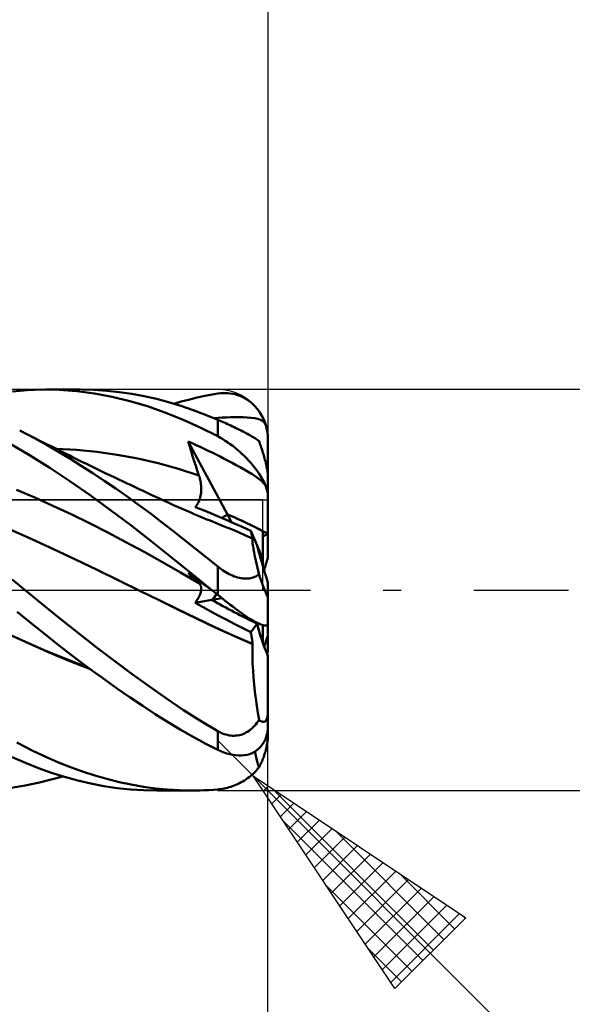
# Model space of a CAD drawing. Units: millimetres. Extents: x -75 to 84, y -62 to 62.
# Drawn here: x 29 to 40, y -8 to 11 of the extents above; entities that cross this region are included whole.
import ezdxf

# ---------------------------------------------------------------- set-up
doc = ezdxf.new("R2010")
doc.units = ezdxf.units.MM
doc.header["$LTSCALE"] = 7.25
doc.linetypes.add('LONGDASH_DASH', pattern=[0.85, 0.4, -0.2, 0.05, -0.2])
for name, color, linetype in [('1', 4, 'CONTINUOUS'), ('2', 7, 'CONTINUOUS'), ('4', 2, 'LONGDASH_DASH'), ('CUT', 1, 'CONTINUOUS'), ('NOCUT', 7, 'CONTINUOUS'), ('SK2', 7, 'CONTINUOUS'), ('SK4', 2, 'LONGDASH_DASH')]:
    doc.layers.add(name, color=color, linetype=linetype)

msp = doc.modelspace()

# ---------------------------------------------------------------- linework, layer by layer
at = {"layer": '1', "color": 4, "linetype": 'CONTINUOUS', "lineweight": 50}
for p, q in [((28.896, 3.963), (29.191, 3.989)), ((29.191, 3.989), (29.482, 4)), ((29.831, 3.994), (29.482, 4)), ((29.558, 4), (30.25, 4)), ((30.183, 3.968), (29.831, 3.994)), ((30.535, 3.922), (30.183, 3.968)), ((30.532, 3.994), (30.283, 4)), ((30.782, 3.977), (30.532, 3.994)), ((31.03, 3.951), (30.782, 3.977)), ((31.279, 3.915), (31.03, 3.951)), ((33.05, 3.926), (33.1, 3.93)), ((33.1, 3.93), (33.149, 3.931)), ((33.199, 3.929), (33.149, 3.931)), ((33.248, 3.924), (33.199, 3.929)), ((30.889, 3.856), (30.535, 3.922)), ((31.243, 3.771), (30.889, 3.856)), ((31.595, 3.667), (31.243, 3.771)), ((31.527, 3.869), (31.279, 3.915)), ((31.773, 3.814), (31.527, 3.869)), ((32.016, 3.749), (31.773, 3.814)), ((32.259, 3.674), (32.016, 3.749)), ((32.123, 3.717), (32.266, 3.759)), ((32.266, 3.759), (32.412, 3.798)), ((32.412, 3.798), (32.559, 3.834)), ((32.559, 3.834), (32.706, 3.866)), ((32.706, 3.866), (32.853, 3.895)), ((32.853, 3.895), (33, 3.92)), ((33, 3.92), (33.05, 3.926)), ((33.297, 3.916), (33.248, 3.924)), ((33.345, 3.905), (33.297, 3.916)), ((33.393, 3.891), (33.345, 3.905)), ((33.44, 3.873), (33.393, 3.891)), ((33.487, 3.853), (33.44, 3.873)), ((33.532, 3.83), (33.487, 3.853)), ((33.577, 3.803), (33.532, 3.83)), ((33.62, 3.773), (33.577, 3.803)), ((33.663, 3.74), (33.62, 3.773)), ((33.703, 3.704), (33.663, 3.74)), ((31.944, 3.543), (31.595, 3.667)), ((32.291, 3.402), (31.944, 3.543)), ((32.505, 3.59), (32.259, 3.674)), ((32.752, 3.498), (32.505, 3.59)), ((33.742, 3.665), (33.703, 3.704)), ((33.78, 3.623), (33.742, 3.665)), ((33.815, 3.578), (33.78, 3.623)), ((33.847, 3.53), (33.815, 3.578)), ((32.645, 3.242), (32.291, 3.402)), ((33, 3.397), (32.752, 3.498)), ((32.924, 3.429), (33.007, 3.435)), ((33.03, 3.384), (33, 3.397)), ((33, 3.067), (33, 3.397)), ((33.007, 3.435), (33.089, 3.441)), ((33.061, 3.371), (33.03, 3.384)), ((33.093, 3.357), (33.061, 3.371)), ((33.089, 3.441), (33.172, 3.445)), ((33.125, 3.342), (33.093, 3.357)), ((33.157, 3.328), (33.125, 3.342)), ((33.172, 3.445), (33.255, 3.448)), ((33.255, 3.448), (33.339, 3.45)), ((33.421, 3.45), (33.339, 3.45)), ((33.503, 3.448), (33.421, 3.45)), ((33.586, 3.444), (33.503, 3.448)), ((33.666, 3.437), (33.586, 3.444)), ((33.735, 3.428), (33.666, 3.437)), ((33.793, 3.416), (33.735, 3.428)), ((33.839, 3.402), (33.793, 3.416)), ((33.877, 3.385), (33.839, 3.402)), ((33.877, 3.479), (33.847, 3.53)), ((33.905, 3.426), (33.877, 3.479)), ((33.907, 3.365), (33.877, 3.385)), ((33.929, 3.37), (33.905, 3.426)), ((33.931, 3.341), (33.907, 3.365)), ((33.95, 3.312), (33.929, 3.37)), ((33.95, 3.312), (33.931, 3.341)), ((29.12, 3.144), (29.042, 3.183)), ((29.338, 3.03), (29.042, 3.182)), ((29.199, 3.105), (29.12, 3.144)), ((33, 3.067), (32.645, 3.242)), ((33.19, 3.312), (33.157, 3.328)), ((33.224, 3.297), (33.19, 3.312)), ((33.258, 3.281), (33.224, 3.297)), ((33.292, 3.265), (33.258, 3.281)), ((33.326, 3.248), (33.292, 3.265)), ((33.36, 3.232), (33.326, 3.248)), ((33.394, 3.215), (33.36, 3.232)), ((33.429, 3.198), (33.394, 3.215)), ((33.463, 3.181), (33.429, 3.198)), ((33.496, 3.164), (33.463, 3.181)), ((33.529, 3.147), (33.496, 3.164)), ((33.561, 3.131), (33.529, 3.147)), ((33.963, 3.27), (33.95, 3.312)), ((33.974, 3.225), (33.963, 3.27)), ((33.984, 3.18), (33.974, 3.225)), ((33.991, 3.134), (33.984, 3.18)), ((29.277, 3.066), (29.199, 3.105)), ((29.355, 3.026), (29.277, 3.066)), ((29.589, 2.891), (29.338, 3.03)), ((29.434, 2.987), (29.355, 3.026)), ((29.513, 2.947), (29.434, 2.987)), ((29.591, 2.907), (29.513, 2.947)), ((32.437, 2.866), (32.408, 2.964)), ((33.191, 1.507), (32.408, 2.964)), ((32.488, 2.929), (32.408, 2.964)), ((33.05, 3.04), (33, 3.067)), ((33.1, 3.011), (33.05, 3.04)), ((33.149, 2.98), (33.1, 3.011)), ((33.199, 2.947), (33.149, 2.98)), ((33.248, 2.913), (33.199, 2.947)), ((33.592, 3.114), (33.561, 3.131)), ((33.622, 3.097), (33.592, 3.114)), ((33.651, 3.081), (33.622, 3.097)), ((33.679, 3.065), (33.651, 3.081)), ((33.706, 3.05), (33.679, 3.065)), ((33.731, 3.034), (33.706, 3.05)), ((33.756, 3.019), (33.731, 3.034)), ((33.779, 3.003), (33.756, 3.019)), ((33.801, 2.988), (33.779, 3.003)), ((33.822, 2.973), (33.801, 2.988)), ((33.831, 2.949), (33.822, 2.973)), ((33.839, 2.925), (33.831, 2.949)), ((33.996, 3.089), (33.991, 3.134)), ((33.999, 3.044), (33.996, 3.089)), ((34, 3), (33.999, 3.044)), ((34, 2.265), (34, 3)), ((29.239, 2.693), (28.83, 2.93)), ((29.815, 2.759), (29.589, 2.891)), ((29.67, 2.868), (29.591, 2.907)), ((29.748, 2.828), (29.67, 2.868)), ((29.827, 2.789), (29.748, 2.828)), ((30.177, 2.795), (29.77, 2.815)), ((30.043, 2.622), (29.815, 2.759)), ((29.905, 2.749), (29.827, 2.789)), ((30.585, 2.756), (30.177, 2.795)), ((30.992, 2.699), (30.585, 2.756)), ((32.466, 2.768), (32.437, 2.866)), ((32.495, 2.671), (32.466, 2.768)), ((32.567, 2.893), (32.488, 2.929)), ((32.647, 2.856), (32.567, 2.893)), ((32.727, 2.818), (32.647, 2.856)), ((32.806, 2.78), (32.727, 2.818)), ((32.886, 2.742), (32.806, 2.78)), ((33.297, 2.876), (33.248, 2.913)), ((33.345, 2.838), (33.297, 2.876)), ((33.393, 2.798), (33.345, 2.838)), ((33.44, 2.756), (33.393, 2.798)), ((33.487, 2.713), (33.44, 2.756)), ((33.848, 2.9), (33.839, 2.925)), ((33.857, 2.875), (33.848, 2.9)), ((33.866, 2.848), (33.857, 2.875)), ((33.874, 2.822), (33.866, 2.848)), ((33.883, 2.795), (33.874, 2.822)), ((33.892, 2.767), (33.883, 2.795)), ((33.901, 2.74), (33.892, 2.767)), ((29.641, 2.44), (29.239, 2.693)), ((29.984, 2.71), (29.905, 2.749)), ((30.042, 2.682), (29.984, 2.71)), ((30.1, 2.653), (30.042, 2.682)), ((30.272, 2.48), (30.043, 2.622)), ((30.193, 2.607), (30.1, 2.653)), ((30.286, 2.561), (30.193, 2.607)), ((30.379, 2.516), (30.286, 2.561)), ((31.399, 2.624), (30.992, 2.699)), ((31.807, 2.529), (31.399, 2.624)), ((32.526, 2.574), (32.495, 2.671)), ((32.557, 2.478), (32.526, 2.574)), ((32.966, 2.702), (32.886, 2.742)), ((33.046, 2.662), (32.966, 2.702)), ((33.126, 2.621), (33.046, 2.662)), ((33.206, 2.579), (33.126, 2.621)), ((33.287, 2.536), (33.206, 2.579)), ((33.532, 2.669), (33.487, 2.713)), ((33.577, 2.624), (33.532, 2.669)), ((33.62, 2.577), (33.577, 2.624)), ((33.663, 2.53), (33.62, 2.577)), ((33.909, 2.712), (33.901, 2.74)), ((33.917, 2.684), (33.909, 2.712)), ((33.925, 2.656), (33.917, 2.684)), ((33.933, 2.628), (33.925, 2.656)), ((33.941, 2.601), (33.933, 2.628)), ((33.948, 2.573), (33.941, 2.601)), ((33.955, 2.546), (33.948, 2.573)), ((30.045, 2.171), (29.641, 2.44)), ((30.501, 2.333), (30.272, 2.48)), ((30.472, 2.47), (30.379, 2.516)), ((30.565, 2.425), (30.472, 2.47)), ((30.658, 2.38), (30.565, 2.425)), ((30.751, 2.335), (30.658, 2.38)), ((32.214, 2.416), (31.807, 2.529)), ((32.622, 2.288), (32.214, 2.416)), ((32.589, 2.383), (32.557, 2.478)), ((32.622, 2.288), (32.589, 2.383)), ((33.367, 2.493), (33.287, 2.536)), ((33.446, 2.449), (33.367, 2.493)), ((33.526, 2.404), (33.446, 2.449)), ((33.607, 2.357), (33.526, 2.404)), ((33.703, 2.481), (33.663, 2.53)), ((33.742, 2.432), (33.703, 2.481)), ((33.78, 2.383), (33.742, 2.432)), ((33.815, 2.333), (33.78, 2.383)), ((33.961, 2.518), (33.955, 2.546)), ((33.968, 2.489), (33.961, 2.518)), ((33.974, 2.46), (33.968, 2.489)), ((33.98, 2.432), (33.974, 2.46)), ((33.985, 2.404), (33.98, 2.432)), ((33.989, 2.379), (33.985, 2.404)), ((33.993, 2.354), (33.989, 2.379)), ((30.45, 1.89), (30.045, 2.171)), ((30.73, 2.182), (30.501, 2.333)), ((30.959, 2.026), (30.73, 2.182)), ((30.844, 2.291), (30.751, 2.335)), ((30.945, 2.243), (30.844, 2.291)), ((31.025, 2.204), (30.945, 2.243)), ((31.106, 2.166), (31.025, 2.204)), ((31.186, 2.128), (31.106, 2.166)), ((32.631, 2.26), (32.622, 2.288)), ((32.639, 2.231), (32.631, 2.26)), ((32.647, 2.202), (32.639, 2.231)), ((32.653, 2.173), (32.647, 2.202)), ((32.658, 2.144), (32.653, 2.173)), ((33.683, 2.311), (33.607, 2.357)), ((33.747, 2.27), (33.683, 2.311)), ((33.801, 2.233), (33.747, 2.27)), ((33.844, 2.2), (33.801, 2.233)), ((33.847, 2.283), (33.815, 2.333)), ((33.88, 2.171), (33.844, 2.2)), ((33.877, 2.234), (33.847, 2.283)), ((33.905, 2.185), (33.877, 2.234)), ((33.908, 2.142), (33.88, 2.171)), ((33.929, 2.136), (33.905, 2.185)), ((33.996, 2.329), (33.993, 2.354)), ((33.998, 2.305), (33.996, 2.329)), ((34, 2.284), (33.998, 2.305)), ((34, 2.265), (34, 2.284)), ((34, 1.866), (34, 2.265)), ((29.343, 1.848), (28.979, 2.001)), ((31.188, 1.866), (30.959, 2.026)), ((31.267, 2.09), (31.186, 2.128)), ((31.347, 2.052), (31.267, 2.09)), ((31.428, 2.014), (31.347, 2.052)), ((31.508, 1.977), (31.428, 2.014)), ((31.589, 1.939), (31.508, 1.977)), ((32.662, 2.114), (32.658, 2.144)), ((32.665, 2.085), (32.662, 2.114)), ((32.664, 1.937), (32.666, 1.966)), ((32.667, 2.055), (32.665, 2.085)), ((32.666, 1.966), (32.668, 1.996)), ((32.668, 2.026), (32.667, 2.055)), ((32.668, 1.996), (32.668, 2.026)), ((33.932, 2.115), (33.908, 2.142)), ((33.95, 2.088), (33.929, 2.136)), ((33.95, 2.088), (33.932, 2.115)), ((33.963, 2.054), (33.95, 2.088)), ((33.974, 2.02), (33.963, 2.054)), ((33.984, 1.987), (33.974, 2.02)), ((33.991, 1.955), (33.984, 1.987)), ((29.707, 1.683), (29.343, 1.848)), ((30.857, 1.597), (30.45, 1.89)), ((31.417, 1.701), (31.188, 1.866)), ((31.666, 1.903), (31.589, 1.939)), ((31.744, 1.867), (31.666, 1.903)), ((31.821, 1.831), (31.744, 1.867)), ((31.899, 1.796), (31.821, 1.831)), ((32.007, 1.746), (31.899, 1.796)), ((32.609, 1.743), (32.62, 1.768)), ((32.62, 1.768), (32.631, 1.794)), ((32.631, 1.794), (32.64, 1.822)), ((32.64, 1.822), (32.648, 1.85)), ((32.648, 1.85), (32.655, 1.878)), ((32.655, 1.878), (32.66, 1.908)), ((32.66, 1.908), (32.664, 1.937)), ((33.996, 1.924), (33.991, 1.955)), ((33.999, 1.894), (33.996, 1.924)), ((34, 1.866), (33.999, 1.894)), ((34, 1.12), (34, 1.866)), ((30.072, 1.511), (29.707, 1.683)), ((31.264, 1.293), (30.857, 1.597)), ((31.645, 1.532), (31.417, 1.701)), ((32.116, 1.696), (32.007, 1.746)), ((32.225, 1.648), (32.116, 1.696)), ((32.333, 1.6), (32.225, 1.648)), ((32.397, 1.572), (32.333, 1.6)), ((32.462, 1.545), (32.397, 1.572)), ((32.549, 1.656), (32.565, 1.675)), ((32.691, 1.598), (32.549, 1.656)), ((32.565, 1.675), (32.581, 1.696)), ((32.581, 1.696), (32.595, 1.719)), ((32.595, 1.719), (32.609, 1.743)), ((32.839, 1.538), (32.691, 1.598)), ((30.436, 1.333), (30.072, 1.511)), ((31.87, 1.36), (31.645, 1.532)), ((32.526, 1.517), (32.462, 1.545)), ((32.59, 1.49), (32.526, 1.517)), ((32.654, 1.464), (32.59, 1.49)), ((32.718, 1.437), (32.654, 1.464)), ((32.782, 1.411), (32.718, 1.437)), ((32.846, 1.385), (32.782, 1.411)), ((32.992, 1.473), (32.839, 1.538)), ((32.987, 1.329), (32.846, 1.386)), ((33.151, 1.406), (32.992, 1.473)), ((33.314, 1.335), (33.151, 1.406)), ((33.274, 1.352), (33.191, 1.507)), ((29.286, 1.016), (28.852, 1.207)), ((30.8, 1.148), (30.436, 1.333)), ((31.67, 0.978), (31.264, 1.293)), ((32.093, 1.186), (31.87, 1.36)), ((32.317, 1.008), (32.093, 1.186)), ((33.128, 1.271), (32.987, 1.329)), ((33.269, 1.212), (33.128, 1.271)), ((33.41, 1.152), (33.269, 1.212)), ((33.483, 1.26), (33.314, 1.335)), ((33.657, 1.181), (33.483, 1.26)), ((33.661, 1.164), (33.657, 1.181)), ((33.783, 0.888), (33.657, 1.181)), ((29.72, 0.814), (29.286, 1.016)), ((31.165, 0.958), (30.8, 1.148)), ((32.544, 0.829), (32.317, 1.008)), ((33.551, 1.091), (33.41, 1.152)), ((33.692, 1.029), (33.551, 1.091)), ((33.665, 1.148), (33.661, 1.164)), ((33.67, 1.132), (33.665, 1.148)), ((33.673, 1.116), (33.67, 1.132)), ((33.677, 1.101), (33.673, 1.116)), ((33.681, 1.086), (33.677, 1.101)), ((33.684, 1.072), (33.681, 1.086)), ((33.687, 1.058), (33.684, 1.072)), ((33.69, 1.045), (33.687, 1.058)), ((33.693, 1.033), (33.69, 1.045)), ((33.69, 1.002), (33.692, 1.029)), ((33.691, 0.967), (33.69, 1.002)), ((33.692, 1.028), (33.692, 1.029)), ((33.693, 1.027), (33.692, 1.028)), ((33.695, 1.021), (33.693, 1.033)), ((33.693, 1.026), (33.693, 1.027)), ((33.694, 1.025), (33.693, 1.026)), ((33.694, 1.024), (33.694, 1.025)), ((33.695, 1.023), (33.694, 1.024)), ((33.695, 1.021), (33.695, 1.023)), ((33.9, 0.613), (33.9, 1.174)), ((34, 0.644), (34, 1.12)), ((30.154, 0.61), (29.72, 0.814)), ((31.529, 0.761), (31.165, 0.958)), ((32.07, 0.656), (31.67, 0.978)), ((32.772, 0.648), (32.544, 0.829)), ((33.695, 0.924), (33.691, 0.967)), ((33.702, 0.873), (33.695, 0.924)), ((33.711, 0.814), (33.702, 0.873)), ((33.723, 0.747), (33.711, 0.814)), ((33.9, 0.613), (33.782, 0.888)), ((30.588, 0.402), (30.154, 0.61)), ((31.893, 0.557), (31.529, 0.761)), ((32.472, 0.329), (32.07, 0.656)), ((33, 0.467), (32.772, 0.648)), ((33.738, 0.673), (33.723, 0.747)), ((33.755, 0.591), (33.738, 0.673)), ((33.775, 0.503), (33.755, 0.591)), ((33.9, 0.478), (33.9, 0.613)), ((31.023, 0.193), (30.588, 0.402)), ((32.257, 0.348), (31.893, 0.557)), ((33.03, 0.443), (33, 0.467)), ((33, 0), (33, 0.467)), ((33.061, 0.421), (33.03, 0.443)), ((33.093, 0.398), (33.061, 0.421)), ((33.125, 0.377), (33.093, 0.398)), ((33.798, 0.409), (33.775, 0.503)), ((33.822, 0.308), (33.798, 0.409)), ((29.151, -0.001), (28.892, 0.21)), ((32.622, 0.14), (32.257, 0.348)), ((32.437, 0.304), (32.408, 0.335)), ((32.491, 0.275), (32.408, 0.335)), ((32.466, 0.275), (32.437, 0.304)), ((32.495, 0.246), (32.466, 0.275)), ((32.881, 0), (32.472, 0.329)), ((32.575, 0.215), (32.491, 0.275)), ((32.526, 0.218), (32.495, 0.246)), ((32.557, 0.191), (32.526, 0.218)), ((32.658, 0.155), (32.575, 0.215)), ((33.157, 0.357), (33.125, 0.377)), ((33.19, 0.338), (33.157, 0.357)), ((33.224, 0.32), (33.19, 0.338)), ((33.258, 0.303), (33.224, 0.32)), ((33.292, 0.288), (33.258, 0.303)), ((33.326, 0.274), (33.292, 0.288)), ((33.36, 0.262), (33.326, 0.274)), ((33.394, 0.252), (33.36, 0.262)), ((33.429, 0.244), (33.394, 0.252)), ((33.463, 0.237), (33.429, 0.244)), ((33.496, 0.233), (33.463, 0.237)), ((33.529, 0.23), (33.496, 0.233)), ((33.561, 0.229), (33.529, 0.23)), ((33.561, 0.229), (33.592, 0.231)), ((33.592, 0.231), (33.622, 0.233)), ((33.622, 0.233), (33.651, 0.238)), ((33.651, 0.238), (33.679, 0.244)), ((33.679, 0.244), (33.706, 0.252)), ((33.706, 0.252), (33.731, 0.261)), ((33.731, 0.261), (33.756, 0.271)), ((33.756, 0.271), (33.779, 0.282)), ((33.779, 0.282), (33.801, 0.295)), ((33.801, 0.295), (33.822, 0.308)), ((33.831, 0.284), (33.822, 0.308)), ((33.839, 0.259), (33.831, 0.284)), ((33.848, 0.235), (33.839, 0.259)), ((33.857, 0.21), (33.848, 0.235)), ((33.866, 0.185), (33.857, 0.21)), ((31.457, -0.019), (31.023, 0.193)), ((32.589, 0.165), (32.557, 0.191)), ((32.622, 0.14), (32.589, 0.165)), ((32.63, 0.133), (32.622, 0.14)), ((32.637, 0.126), (32.63, 0.133)), ((32.643, 0.118), (32.637, 0.126)), ((32.649, 0.109), (32.643, 0.118)), ((32.654, 0.1), (32.649, 0.109)), ((32.659, 0.09), (32.654, 0.1)), ((32.742, 0.095), (32.658, 0.155)), ((32.662, 0.079), (32.659, 0.09)), ((32.665, 0.068), (32.662, 0.079)), ((32.664, -0.014), (32.666, 0.001)), ((32.667, 0.056), (32.665, 0.068)), ((32.666, 0.001), (32.668, 0.016)), ((32.668, 0.043), (32.667, 0.056)), ((32.668, 0.03), (32.668, 0.043)), ((32.668, 0.016), (32.668, 0.03)), ((32.826, 0.036), (32.742, 0.095)), ((32.909, -0.023), (32.826, 0.036)), ((32.886, -0.004), (32.881, 0)), ((33, -0.096), (33, 0)), ((33.874, 0.16), (33.866, 0.185)), ((33.883, 0.136), (33.874, 0.16)), ((33.892, 0.112), (33.883, 0.136)), ((33.901, 0.089), (33.892, 0.112)), ((33.909, 0.066), (33.901, 0.089)), ((33.917, 0.044), (33.909, 0.066)), ((33.925, 0.023), (33.917, 0.044)), ((33.933, 0.003), (33.925, 0.023)), ((33.941, -0.016), (33.933, 0.003)), ((34, -0.126), (34, 0.149)), ((29.558, -0.334), (29.151, -0.001)), ((31.829, -0.203), (31.457, -0.019)), ((31.826, -0.201), (31.457, -0.019)), ((32.589, -0.197), (32.601, -0.177)), ((32.601, -0.177), (32.612, -0.157)), ((32.612, -0.157), (32.622, -0.138)), ((32.622, -0.138), (32.631, -0.118)), ((32.631, -0.118), (32.639, -0.1)), ((32.639, -0.1), (32.646, -0.081)), ((32.646, -0.081), (32.652, -0.064)), ((32.652, -0.064), (32.657, -0.046)), ((32.657, -0.046), (32.661, -0.03)), ((32.661, -0.03), (32.664, -0.014)), ((32.882, -0.198), (33.084, -0.163)), ((32.89, -0.008), (32.886, -0.004)), ((32.895, -0.011), (32.89, -0.008)), ((32.905, -0.019), (32.895, -0.011)), ((32.909, -0.023), (32.905, -0.019)), ((32.924, -0.035), (32.909, -0.023)), ((32.94, -0.047), (32.924, -0.035)), ((32.955, -0.059), (32.94, -0.047)), ((32.97, -0.071), (32.955, -0.059)), ((32.985, -0.084), (32.97, -0.071)), ((33, -0.096), (32.985, -0.084)), ((33.05, -0.136), (33, -0.096)), ((33.1, -0.175), (33.05, -0.136)), ((33.149, -0.215), (33.1, -0.175)), ((33.948, -0.034), (33.941, -0.016)), ((33.955, -0.051), (33.948, -0.034)), ((33.961, -0.067), (33.955, -0.051)), ((33.968, -0.082), (33.961, -0.067)), ((33.974, -0.096), (33.968, -0.082)), ((33.98, -0.108), (33.974, -0.096)), ((33.985, -0.118), (33.98, -0.108)), ((33.989, -0.125), (33.985, -0.118)), ((33.993, -0.131), (33.989, -0.125)), ((33.996, -0.133), (33.993, -0.131)), ((33.998, -0.133), (33.996, -0.133)), ((33.998, -0.133), (34, -0.131)), ((34, -0.131), (34, -0.126)), ((34, -0.673), (34, -0.126)), ((29.902, -0.614), (29.558, -0.334)), ((32.193, -0.382), (31.826, -0.201)), ((32.202, -0.388), (31.829, -0.203)), ((32.566, -0.562), (32.193, -0.382)), ((32.574, -0.569), (32.202, -0.388)), ((32.549, -0.257), (32.882, -0.198)), ((32.549, -0.257), (32.563, -0.237)), ((32.704, -0.343), (32.549, -0.257)), ((32.563, -0.237), (32.576, -0.217)), ((32.576, -0.217), (32.589, -0.197)), ((32.86, -0.428), (32.704, -0.343)), ((33.199, -0.253), (33.149, -0.215)), ((33.248, -0.292), (33.199, -0.253)), ((33.297, -0.329), (33.248, -0.292)), ((33.345, -0.366), (33.297, -0.329)), ((33.393, -0.402), (33.345, -0.366)), ((29.247, -0.639), (28.995, -0.436)), ((32.942, -0.738), (32.566, -0.562)), ((32.947, -0.745), (32.574, -0.569)), ((33.019, -0.513), (32.86, -0.428)), ((33.178, -0.596), (33.019, -0.513)), ((33.44, -0.436), (33.393, -0.402)), ((33.487, -0.47), (33.44, -0.436)), ((33.532, -0.501), (33.487, -0.47)), ((33.577, -0.531), (33.532, -0.501)), ((33.62, -0.56), (33.577, -0.531)), ((33.663, -0.586), (33.62, -0.56)), ((33.703, -0.61), (33.663, -0.586)), ((29.495, -0.84), (29.247, -0.639)), ((30.247, -0.888), (29.902, -0.614)), ((33.319, -0.91), (32.942, -0.738)), ((33.319, -0.915), (32.947, -0.745)), ((33.337, -0.679), (33.178, -0.596)), ((33.497, -0.761), (33.337, -0.679)), ((33.657, -0.842), (33.497, -0.761)), ((33.657, -0.842), (33.783, -0.671)), ((33.742, -0.632), (33.703, -0.61)), ((33.78, -0.652), (33.742, -0.632)), ((33.815, -0.668), (33.78, -0.652)), ((33.782, -0.671), (33.792, -0.658)), ((33.847, -0.682), (33.815, -0.668)), ((33.877, -0.694), (33.847, -0.682)), ((33.905, -0.702), (33.877, -0.694)), ((33.9, -1.059), (33.9, -0.7)), ((33.929, -0.707), (33.905, -0.702)), ((33.95, -0.709), (33.929, -0.707)), ((33.95, -0.709), (33.963, -0.708)), ((33.963, -0.708), (33.974, -0.706)), ((33.974, -0.706), (33.984, -0.702)), ((33.984, -0.702), (33.991, -0.697)), ((33.991, -0.697), (33.996, -0.69)), ((33.996, -0.69), (33.999, -0.682)), ((33.999, -0.682), (34, -0.673)), ((34, -0.913), (34, -0.673)), ((29.155, -1.035), (28.727, -0.841)), ((29.16, -1.031), (28.732, -0.838)), ((29.744, -1.039), (29.495, -0.84)), ((30.594, -1.157), (30.247, -0.888)), ((33.695, -1.075), (33.319, -0.91)), ((33.692, -1.081), (33.319, -0.915)), ((33.661, -0.862), (33.657, -0.842)), ((33.665, -0.883), (33.661, -0.862)), ((33.67, -0.904), (33.665, -0.883)), ((33.673, -0.925), (33.67, -0.904)), ((33.677, -0.947), (33.673, -0.925)), ((33.681, -0.968), (33.677, -0.947)), ((33.684, -0.989), (33.681, -0.968)), ((34, -1.187), (34, -0.913)), ((29.583, -1.224), (29.155, -1.035)), ((29.58, -1.216), (29.16, -1.031)), ((29.993, -1.234), (29.744, -1.039)), ((30.941, -1.42), (30.594, -1.157)), ((33.687, -1.011), (33.684, -0.989)), ((33.69, -1.032), (33.687, -1.011)), ((33.693, -1.054), (33.69, -1.032)), ((33.69, -1.207), (33.692, -1.08)), ((33.692, -1.08), (33.693, -1.079)), ((33.692, -1.08), (33.692, -1.08)), ((33.695, -1.075), (33.693, -1.054)), ((33.693, -1.079), (33.693, -1.078)), ((33.693, -1.078), (33.694, -1.078)), ((33.694, -1.077), (33.695, -1.076)), ((33.694, -1.078), (33.694, -1.077)), ((33.695, -1.076), (33.695, -1.075)), ((29.995, -1.388), (29.58, -1.216)), ((30.01, -1.403), (29.583, -1.224)), ((30.244, -1.424), (29.993, -1.234)), ((33.691, -1.337), (33.69, -1.207)), ((33.695, -1.47), (33.691, -1.337)), ((33.984, -1.273), (33.989, -1.254)), ((33.989, -1.254), (33.993, -1.236)), ((33.993, -1.236), (33.996, -1.22)), ((33.996, -1.22), (33.998, -1.206)), ((33.998, -1.206), (34, -1.195)), ((34, -1.195), (34, -1.187)), ((34, -2.422), (34, -1.309)), ((30.413, -1.55), (29.995, -1.388)), ((30.438, -1.568), (30.01, -1.403)), ((30.495, -1.611), (30.244, -1.424)), ((31.288, -1.676), (30.941, -1.42)), ((33.702, -1.605), (33.695, -1.47)), ((30.746, -1.793), (30.495, -1.611)), ((31.633, -1.925), (31.288, -1.676)), ((33.711, -1.743), (33.702, -1.605)), ((33.723, -1.883), (33.711, -1.743)), ((30.998, -1.97), (30.746, -1.793)), ((31.973, -2.165), (31.633, -1.925)), ((33.738, -2.024), (33.723, -1.883)), ((31.25, -2.144), (30.998, -1.97)), ((31.501, -2.312), (31.25, -2.144)), ((33.755, -2.166), (33.738, -2.024)), ((31.751, -2.475), (31.501, -2.312)), ((32.311, -2.394), (31.973, -2.165)), ((33.775, -2.307), (33.755, -2.166)), ((33.798, -2.448), (33.775, -2.307)), ((31.997, -2.631), (31.751, -2.475)), ((32.655, -2.611), (32.311, -2.394)), ((33.822, -2.588), (33.798, -2.448)), ((33.98, -2.567), (33.985, -2.552)), ((33.985, -2.552), (33.989, -2.535)), ((33.989, -2.535), (33.993, -2.516)), ((33.993, -2.516), (33.996, -2.495)), ((33.996, -2.495), (33.998, -2.472)), ((33.998, -2.472), (34, -2.447)), ((34, -2.447), (34, -2.422)), ((34, -2.705), (34, -2.422)), ((32.244, -2.781), (31.997, -2.631)), ((33, -2.815), (32.655, -2.611)), ((33.679, -2.761), (33.706, -2.736)), ((33.706, -2.736), (33.731, -2.709)), ((33.731, -2.709), (33.756, -2.681)), ((33.756, -2.681), (33.779, -2.651)), ((33.779, -2.651), (33.801, -2.62)), ((33.801, -2.62), (33.822, -2.588)), ((33.831, -2.595), (33.822, -2.588)), ((33.839, -2.601), (33.831, -2.595)), ((33.848, -2.608), (33.839, -2.601)), ((33.857, -2.613), (33.848, -2.608)), ((33.866, -2.618), (33.857, -2.613)), ((33.874, -2.622), (33.866, -2.618)), ((33.883, -2.625), (33.874, -2.622)), ((33.892, -2.628), (33.883, -2.625)), ((33.901, -2.629), (33.892, -2.628)), ((33.909, -2.63), (33.901, -2.629)), ((33.909, -2.63), (33.917, -2.629)), ((33.917, -2.629), (33.925, -2.627)), ((33.925, -2.627), (33.933, -2.625)), ((33.933, -2.625), (33.941, -2.621)), ((33.941, -2.621), (33.948, -2.616)), ((33.948, -2.616), (33.955, -2.61)), ((33.955, -2.61), (33.961, -2.602)), ((33.961, -2.602), (33.968, -2.592)), ((33.968, -2.592), (33.974, -2.58)), ((33.974, -2.58), (33.98, -2.567)), ((33.996, -2.784), (33.999, -2.744)), ((33.999, -2.744), (34, -2.705)), ((34, -2.894), (34, -2.705)), ((32.494, -2.924), (32.244, -2.781)), ((32.747, -3.059), (32.494, -2.924)), ((33.03, -2.831), (33, -2.815)), ((33, -3.186), (33, -2.815)), ((33.061, -2.846), (33.03, -2.831)), ((33.093, -2.86), (33.061, -2.846)), ((33.125, -2.872), (33.093, -2.86)), ((33.157, -2.883), (33.125, -2.872)), ((33.19, -2.891), (33.157, -2.883)), ((33.224, -2.898), (33.19, -2.891)), ((33.258, -2.903), (33.224, -2.898)), ((33.292, -2.906), (33.258, -2.903)), ((33.326, -2.906), (33.292, -2.906)), ((33.326, -2.906), (33.36, -2.904)), ((33.36, -2.904), (33.394, -2.9)), ((33.394, -2.9), (33.429, -2.894)), ((33.429, -2.894), (33.463, -2.885)), ((33.463, -2.885), (33.496, -2.874)), ((33.496, -2.874), (33.529, -2.86)), ((33.529, -2.86), (33.561, -2.844)), ((33.561, -2.844), (33.592, -2.826)), ((33.592, -2.826), (33.622, -2.806)), ((33.622, -2.806), (33.651, -2.784)), ((33.651, -2.784), (33.679, -2.761)), ((33.95, -2.972), (33.963, -2.937)), ((33.963, -2.937), (33.974, -2.901)), ((33.974, -2.901), (33.984, -2.863)), ((33.984, -2.863), (33.991, -2.824)), ((33.991, -2.824), (33.996, -2.784)), ((33.998, -2.949), (34, -2.921)), ((34, -2.921), (34, -2.894)), ((29.305, -3.205), (28.985, -3.042)), ((33, -3.186), (32.747, -3.059)), ((33.82, -3.162), (33.859, -3.122)), ((33.859, -3.122), (33.893, -3.076)), ((33.893, -3.076), (33.924, -3.026)), ((33.924, -3.026), (33.95, -2.972)), ((33.968, -3.15), (33.974, -3.121)), ((33.974, -3.121), (33.98, -3.092)), ((33.98, -3.092), (33.985, -3.064)), ((33.985, -3.064), (33.989, -3.036)), ((33.989, -3.036), (33.993, -3.007)), ((33.993, -3.007), (33.996, -2.978)), ((33.996, -2.978), (33.998, -2.949)), ((29.156, -3.449), (28.892, -3.335)), ((29.575, -3.332), (29.305, -3.205)), ((29.816, -3.438), (29.575, -3.332)), ((33.06, -3.214), (33, -3.186)), ((33.121, -3.238), (33.06, -3.214)), ((33.181, -3.258), (33.121, -3.238)), ((33.24, -3.275), (33.181, -3.258)), ((33.299, -3.287), (33.24, -3.275)), ((33.358, -3.296), (33.299, -3.287)), ((33.416, -3.3), (33.358, -3.296)), ((33.416, -3.3), (33.472, -3.3)), ((33.472, -3.3), (33.528, -3.295)), ((33.528, -3.295), (33.582, -3.285)), ((33.582, -3.285), (33.634, -3.271)), ((33.634, -3.271), (33.684, -3.251)), ((33.684, -3.251), (33.732, -3.227)), ((33.732, -3.227), (33.778, -3.197)), ((33.753, -3.28), (33.742, -3.221)), ((33.765, -3.336), (33.753, -3.28)), ((33.778, -3.39), (33.765, -3.336)), ((33.778, -3.197), (33.82, -3.162)), ((33.909, -3.345), (33.917, -3.322)), ((33.917, -3.322), (33.925, -3.299)), ((33.925, -3.299), (33.933, -3.276)), ((33.933, -3.276), (33.941, -3.252)), ((33.941, -3.252), (33.948, -3.228)), ((33.948, -3.228), (33.955, -3.203)), ((33.955, -3.203), (33.961, -3.177)), ((33.961, -3.177), (33.968, -3.15)), ((29.417, -3.552), (29.156, -3.449)), ((30.057, -3.534), (29.816, -3.438)), ((30.299, -3.621), (30.057, -3.534)), ((33.792, -3.441), (33.778, -3.39)), ((33.806, -3.49), (33.792, -3.441)), ((33.801, -3.562), (33.822, -3.535)), ((33.822, -3.535), (33.806, -3.49)), ((33.822, -3.535), (33.831, -3.52)), ((33.831, -3.52), (33.839, -3.503)), ((33.839, -3.503), (33.848, -3.486)), ((33.848, -3.486), (33.857, -3.468)), ((33.857, -3.468), (33.866, -3.449)), ((33.866, -3.449), (33.874, -3.43)), ((33.874, -3.43), (33.883, -3.41)), ((33.883, -3.41), (33.892, -3.389)), ((33.892, -3.389), (33.901, -3.367)), ((33.901, -3.367), (33.909, -3.345)), ((29.677, -3.646), (29.417, -3.552)), ((29.673, -3.782), (29.901, -3.717)), ((29.938, -3.728), (29.677, -3.646)), ((30.2, -3.8), (29.938, -3.728)), ((30.542, -3.699), (30.299, -3.621)), ((30.785, -3.769), (30.542, -3.699)), ((33.622, -3.733), (33.651, -3.71)), ((33.651, -3.71), (33.679, -3.687)), ((33.679, -3.687), (33.706, -3.663)), ((33.706, -3.663), (33.731, -3.639)), ((33.731, -3.639), (33.756, -3.614)), ((33.756, -3.614), (33.779, -3.588)), ((33.779, -3.588), (33.801, -3.562)), ((28.829, -3.95), (29.154, -3.899)), ((29.154, -3.899), (29.435, -3.841)), ((29.435, -3.841), (29.673, -3.782)), ((30.463, -3.86), (30.2, -3.8)), ((30.725, -3.91), (30.463, -3.86)), ((30.989, -3.949), (30.725, -3.91)), ((31.028, -3.829), (30.785, -3.769)), ((31.27, -3.881), (31.028, -3.829)), ((31.512, -3.924), (31.27, -3.881)), ((31.752, -3.957), (31.512, -3.924)), ((33.224, -3.934), (33.258, -3.923)), ((33.258, -3.923), (33.292, -3.911)), ((33.292, -3.911), (33.326, -3.898)), ((33.326, -3.898), (33.36, -3.884)), ((33.36, -3.884), (33.394, -3.869)), ((33.394, -3.869), (33.429, -3.852)), ((33.429, -3.852), (33.463, -3.835)), ((33.463, -3.835), (33.496, -3.816)), ((33.496, -3.816), (33.529, -3.797)), ((33.529, -3.797), (33.561, -3.776)), ((33.561, -3.776), (33.592, -3.755)), ((33.592, -3.755), (33.622, -3.733)), ((31.252, -3.977), (30.989, -3.949)), ((31.515, -3.994), (31.252, -3.977)), ((31.776, -4), (31.515, -3.994)), ((31.989, -3.981), (31.752, -3.957)), ((32.466, -4), (31.78, -4)), ((32.226, -3.995), (31.989, -3.981)), ((32.465, -4), (32.226, -3.995)), ((32.465, -4), (32.554, -3.999)), ((32.554, -3.999), (32.643, -3.997)), ((32.643, -3.997), (32.732, -3.994)), ((32.732, -3.994), (32.822, -3.99)), ((32.822, -3.99), (32.911, -3.984)), ((32.911, -3.984), (33, -3.977)), ((33, -3.977), (33.03, -3.974)), ((33.03, -3.974), (33.061, -3.97)), ((33.061, -3.97), (33.093, -3.965)), ((33.093, -3.965), (33.125, -3.959)), ((33.125, -3.959), (33.157, -3.951)), ((33.157, -3.951), (33.19, -3.943)), ((33.19, -3.943), (33.224, -3.934))]:
    msp.add_line(p, q, dxfattribs=at)
for centre, major_axis, ratio, start_param, end_param in [((34, 0), (1.313, 1.363), 0.895429, 1.290464, 1.359714), ((34, 0), (1.313, 1.363), 0.895441, 1.290681, 1.359922), ((34, 0), (-2.513, 1.607), 0.322948, 4.916003, 5.236889), ((34, 0), (-2.513, 1.607), 0.322942, 4.954982, 5.236797), ((34, 0), (2.513, 1.604), 0.3248, 1.368139, 1.405275), ((34.177, 0), (-0.573, 1.8), 0.065695, 1.03418, 1.281076), ((34.177, 0), (-0.573, 1.8), 0.065679, 1.034182, 1.466955), ((34.177, 0), (0.475, 1.798), 0.189843, 1.25505, 1.396482), ((34, 0), (1.721, 1.73), 0.289201, 1.894474, 1.961322), ((34, 0), (1.722, 1.73), 0.289207, 1.894589, 1.961372), ((34, 0), (-3.379, 1.688), 0.184675, 1.327085, 1.598681), ((34, 0), (-3.379, 1.688), 0.184678, 1.327112, 1.598593), ((34.177, 0), (-0.277, 1.798), 0.286535, 1.908541, 2.15552), ((34.177, 0), (-0.277, 1.798), 0.286526, 1.908618, 2.341391), ((34.177, 0), (0.573, 1.8), 0.065679, 4.060093, 4.201552)]:
    msp.add_ellipse(centre, major_axis=major_axis, ratio=ratio, start_param=start_param, end_param=end_param, dxfattribs=at)
at = {"layer": '2', "color": 7, "linetype": 'CONTINUOUS', "lineweight": 25}
for p, q in [((34, 27.425), (34, 3)), ((47, 4), (33, 4)), ((33.707, -3.707), (33, -3)), ((34, -17), (34, -3)), ((34, -27), (34, -3)), ((33.707, -3.707), (51, -21)), ((33.707, -3.707), (37.95, -6.536)), ((36.536, -7.95), (33.707, -3.707)), ((33.739, -3.754), (33.754, -3.739)), ((33.908, -4.009), (34.009, -3.908)), ((33, -4), (47, -4)), ((34.075, -3.953), (37.304, -7.181)), ((34.078, -4.264), (34.264, -4.078)), ((34.248, -4.518), (34.518, -4.248)), ((34.418, -4.773), (34.773, -4.418)), ((34.31, -4.612), (37.092, -7.393)), ((34.587, -5.027), (35.027, -4.587)), ((34.757, -5.282), (35.282, -4.757)), ((35.348, -4.801), (37.516, -6.969)), ((34.927, -5.536), (35.536, -4.927)), ((35.096, -5.791), (35.791, -5.096)), ((35.266, -6.046), (36.046, -5.266)), ((35.436, -6.3), (36.3, -5.436)), ((35.605, -6.555), (36.555, -5.605)), ((36.621, -5.65), (37.728, -6.757)), ((35.159, -5.884), (36.88, -7.606)), ((35.775, -6.809), (36.809, -5.775)), ((35.945, -7.064), (37.064, -5.945)), ((36.115, -7.318), (37.318, -6.115)), ((36.284, -7.573), (37.573, -6.284)), ((36.454, -7.827), (37.827, -6.454)), ((37.95, -6.536), (36.536, -7.95)), ((37.894, -6.498), (37.94, -6.545)), ((36.007, -7.157), (36.668, -7.818))]:
    msp.add_line(p, q, dxfattribs=at)
at = {"layer": '4', "color": 2, "linetype": 'LONGDASH_DASH', "lineweight": 25}
msp.add_line((0, 0), (34, 0), dxfattribs=at)
at = {"layer": 'CUT', "color": 1, "linetype": 'CONTINUOUS', "lineweight": 25}
for p, q in [((33, 4), (10, 4)), ((34, 1.8), (34, 3)), ((10.01, 1.8), (34, 1.8))]:
    msp.add_line(p, q, dxfattribs=at)
msp.add_arc((33, 3), 1, 0, 90, dxfattribs=at)
at = {"layer": 'NOCUT', "color": 7, "linetype": 'CONTINUOUS', "lineweight": 25}
for p, q in [((33.9, 1.8), (10.01, 1.8)), ((33.9, 0), (33.9, 1.8)), ((0, 0), (33.9, 0))]:
    msp.add_line(p, q, dxfattribs=at)
at = {"layer": 'SK2', "color": 7, "linetype": 'CONTINUOUS', "lineweight": 25}
msp.add_line((34, 37.425), (34, 3), dxfattribs=at)
at = {"layer": 'SK4', "color": 2, "linetype": 'LONGDASH_DASH', "lineweight": 25}
msp.add_line((-42, 0), (40, 0), dxfattribs=at)

doc.saveas('drawing.dxf')
